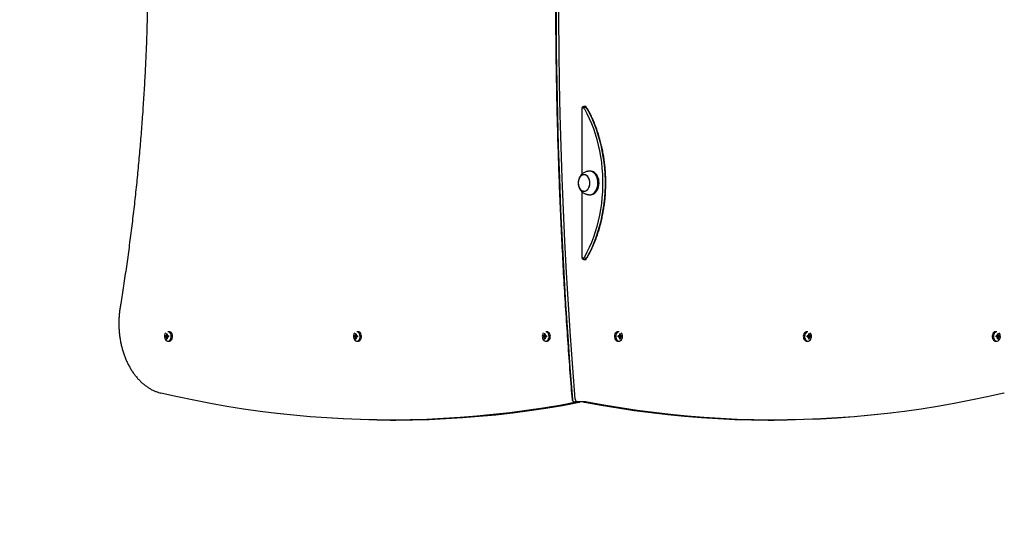
# Model space of a CAD drawing. Units: millimetres. Extents: x 515 to 7237, y 340 to 10847.
# Drawn here: x 2160 to 3415, y 1612 to 2249 of the extents above; entities that cross this region are included whole.
import ezdxf

# ---------------------------------------------------------------- set-up
doc = ezdxf.new("R2010")
doc.units = ezdxf.units.MM
doc.header["$LTSCALE"] = 70

msp = doc.modelspace()

# ---------------------------------------------------------------- linework, layer by layer
at = {"color": 7, "linetype": 'Continuous', "lineweight": 25}
for p, q in [((2876.6, 2052.2), (2876.6, 2135.4)), ((2877, 2136.9), (2876.9, 2136.9)), ((2876.9, 2136.9), (2877.8, 2136.9)), ((2876.9, 2136.8), (2877.4, 2136.8)), ((2877, 2137.1), (2877.1, 2136.8)), ((2877.8, 2136.9), (2880.6, 2136.9)), ((2881.8, 2138.4), (2878.6, 2138.4)), ((2881.4, 2136.8), (2880.6, 2136.9)), ((2887.6, 2055.9), (2886.2, 2055.9)), ((2876.6, 1946.4), (2876.6, 2029.6)), ((2886.2, 2025.9), (2887.6, 2025.9)), ((2877.4, 1944.9), (2876.9, 1944.9)), ((2877.8, 1944.9), (2876.9, 1944.9)), ((2880.6, 1944.9), (2877.8, 1944.9)), ((2878.6, 1943.4), (2881.8, 1943.4)), ((2880.6, 1944.9), (2881.4, 1945)), ((2346.3, 1846.1), (2345.3, 1846.1)), ((2347, 1848.5), (2347.9, 1847.9)), ((2349.7, 1846.1), (2348.2, 1846.1)), ((2348.4, 1846.1), (2348.4, 1844.7)), ((2350.4, 1851.4), (2348.7, 1851.4)), ((2587, 1846.1), (2586.1, 1846.1)), ((2587.8, 1848.5), (2588.6, 1847.9)), ((2590.5, 1846.1), (2588.9, 1846.1)), ((2589.2, 1846.1), (2589.2, 1844.7)), ((2591.2, 1851.4), (2589.5, 1851.4)), ((2827.8, 1846.1), (2826.9, 1846.1)), ((2828.5, 1848.5), (2829.4, 1847.9)), ((2831.2, 1846.1), (2829.7, 1846.1)), ((2830, 1846.1), (2830, 1844.7)), ((2831.9, 1851.4), (2830.3, 1851.4)), ((2923.7, 1851.4), (2922.1, 1851.4)), ((2924.3, 1846.1), (2922.8, 1846.1)), ((2924, 1844.7), (2924, 1846.1)), ((2925.5, 1848.5), (2924.6, 1847.9)), ((2927.2, 1846.1), (2926.2, 1846.1)), ((3164.5, 1851.4), (3162.9, 1851.4)), ((3165.1, 1846.1), (3163.6, 1846.1)), ((3164.8, 1844.7), (3164.8, 1846.1)), ((3166.2, 1848.5), (3165.4, 1847.9)), ((3167.9, 1846.1), (3167, 1846.1)), ((3405.3, 1851.4), (3403.6, 1851.4)), ((3405.8, 1846.1), (3404.3, 1846.1)), ((3405.6, 1844.7), (3405.6, 1846.1)), ((3407, 1848.5), (3406.1, 1847.9)), ((3408.7, 1846.1), (3407.7, 1846.1)), ((2345.3, 1844.7), (2346.3, 1844.7)), ((2347, 1842.3), (2347.9, 1842.9)), ((2348.2, 1844.7), (2349.7, 1844.7)), ((2348.7, 1839.4), (2350.4, 1839.4)), ((2586.1, 1844.7), (2587, 1844.7)), ((2587.8, 1842.3), (2588.6, 1842.9)), ((2588.9, 1844.7), (2590.5, 1844.7)), ((2589.5, 1839.4), (2591.2, 1839.4)), ((2826.9, 1844.7), (2827.8, 1844.7)), ((2828.5, 1842.3), (2829.4, 1842.9)), ((2829.7, 1844.7), (2831.2, 1844.7)), ((2830.3, 1839.4), (2831.9, 1839.4)), ((2922.1, 1839.4), (2923.7, 1839.4)), ((2922.8, 1844.7), (2924.3, 1844.7)), ((2925.5, 1842.3), (2924.6, 1842.9)), ((2926.2, 1844.7), (2927.2, 1844.7)), ((3162.9, 1839.4), (3164.5, 1839.4)), ((3163.6, 1844.7), (3165.1, 1844.7)), ((3166.2, 1842.3), (3165.4, 1842.9)), ((3167, 1844.7), (3167.9, 1844.7)), ((3403.6, 1839.4), (3405.3, 1839.4)), ((3404.3, 1844.7), (3405.8, 1844.7)), ((3407, 1842.3), (3406.1, 1842.9)), ((3407.7, 1844.7), (3408.7, 1844.7)), ((3414.8, 1773.4), (3414.2, 1773.3)), ((2870.3, 1761.9), (2867.5, 1761.9)), ((2881, 1761.9), (2870.3, 1761.9)), ((2881.3, 1761.9), (2870.7, 1761.9)), ((2632.5, 1738.8), (2635.3, 1738.8)), ((3118.7, 1738.8), (3121.5, 1738.8))]:
    msp.add_line(p, q, dxfattribs=at)
at = {"color": 7, "linetype": 'Continuous', "lineweight": 25, "flags": 128}
for points in [[(2843.3, 2289.3), (2843.4, 2248.9), (2843.7, 2208.5), (2844.3, 2168.1), (2845.2, 2127.8), (2846.3, 2087.4), (2847.7, 2047.1), (2849.3, 2006.8), (2851.2, 1966.5), (2853.3, 1926.2), (2855.7, 1886), (2858.3, 1845.7), (2861.2, 1805.6), (2864.4, 1765.4)], [(2843.3, 2289.3), (2843.4, 2248.9), (2843.7, 2208.5), (2844.3, 2168.1), (2845.2, 2127.8), (2846.3, 2087.4), (2847.7, 2047.1), (2849.3, 2006.8), (2851.2, 1966.5), (2853.3, 1926.2), (2855.7, 1886), (2858.3, 1845.7), (2861.2, 1805.6), (2864.4, 1765.4)], [(2867.9, 1765.4), (2864.8, 1805.6), (2861.9, 1845.7), (2859.2, 1886), (2856.8, 1926.2), (2854.7, 1966.5), (2852.8, 2006.8), (2851.2, 2047.1), (2849.8, 2087.4), (2848.7, 2127.8), (2847.9, 2168.1), (2847.3, 2208.5), (2846.9, 2248.9), (2846.9, 2289.3)], [(2867.9, 1765.4), (2864.8, 1805.6), (2861.9, 1845.7), (2859.2, 1886), (2856.8, 1926.2), (2854.7, 1966.5), (2852.8, 2006.8), (2851.2, 2047.1), (2849.8, 2087.4), (2848.7, 2127.8), (2847.9, 2168.1), (2847.3, 2208.5), (2846.9, 2248.9), (2846.9, 2289.3)], [(2879.6, 2135.3), (2882.8, 2129.3), (2885.8, 2123.1), (2888.6, 2116.6), (2891.1, 2110), (2893.4, 2103.2), (2895.4, 2096.2), (2897.3, 2089.1), (2898.8, 2081.9), (2900.1, 2074.6), (2901.2, 2067.2), (2902, 2059.7), (2902.5, 2052.2), (2902.8, 2044.7), (2902.8, 2037.1), (2902.5, 2029.6), (2902, 2022.1), (2901.2, 2014.6), (2900.1, 2007.2), (2898.8, 1999.9), (2897.3, 1992.7), (2895.4, 1985.6), (2893.4, 1978.6), (2891.1, 1971.8), (2888.6, 1965.2), (2885.8, 1958.7), (2882.8, 1952.5), (2879.6, 1946.4)], [(2879.6, 2135.3), (2882.8, 2129.3), (2885.8, 2123.1), (2888.6, 2116.6), (2891.1, 2110), (2893.4, 2103.2), (2895.4, 2096.2), (2897.3, 2089.1), (2898.8, 2081.9), (2900.1, 2074.6), (2901.2, 2067.2), (2902, 2059.7), (2902.5, 2052.2), (2902.8, 2044.7), (2902.8, 2037.1), (2902.5, 2029.6), (2902, 2022.1), (2901.2, 2014.6), (2900.1, 2007.2), (2898.8, 1999.9), (2897.3, 1992.7), (2895.4, 1985.6), (2893.4, 1978.6), (2891.1, 1971.8), (2888.6, 1965.2), (2885.8, 1958.7), (2882.8, 1952.5), (2879.6, 1946.4)], [(2883.1, 1946.4), (2886.3, 1952.5), (2889.3, 1958.7), (2892.1, 1965.2), (2894.6, 1971.8), (2896.9, 1978.6), (2899, 1985.6), (2900.8, 1992.7), (2902.4, 1999.9), (2903.7, 2007.2), (2904.7, 2014.6), (2905.5, 2022.1), (2906, 2029.6), (2906.3, 2037.1), (2906.3, 2044.7), (2906, 2052.2), (2905.5, 2059.7), (2904.7, 2067.2), (2903.7, 2074.6), (2902.4, 2081.9), (2900.8, 2089.1), (2899, 2096.2), (2896.9, 2103.2), (2894.6, 2110), (2892.1, 2116.6), (2889.3, 2123.1), (2886.3, 2129.3), (2883.1, 2135.3)], [(2883.1, 1946.4), (2886.3, 1952.5), (2889.3, 1958.7), (2892.1, 1965.2), (2894.6, 1971.8), (2896.9, 1978.6), (2899, 1985.6), (2900.8, 1992.7), (2902.4, 1999.9), (2903.7, 2007.2), (2904.7, 2014.6), (2905.5, 2022.1), (2906, 2029.6), (2906.3, 2037.1), (2906.3, 2044.7), (2906, 2052.2), (2905.5, 2059.7), (2904.7, 2067.2), (2903.7, 2074.6), (2902.4, 2081.9), (2900.8, 2089.1), (2899, 2096.2), (2896.9, 2103.2), (2894.6, 2110), (2892.1, 2116.6), (2889.3, 2123.1), (2886.3, 2129.3), (2883.1, 2135.3)], [(2878.2, 2051.3), (2876.8, 2050.9), (2875.6, 2050.1), (2874.4, 2049), (2873.5, 2047.7), (2872.7, 2046.1), (2872.1, 2044.3), (2871.8, 2042.5), (2871.7, 2040.5), (2871.9, 2038.6), (2872.3, 2036.8), (2873, 2035), (2873.8, 2033.5), (2874.9, 2032.3), (2876.1, 2031.3), (2877.4, 2030.7), (2878.7, 2030.4), (2880.1, 2030.5), (2881.4, 2030.9), (2882.7, 2031.7), (2883.8, 2032.7), (2884.8, 2034.1), (2885.6, 2035.7), (2886.1, 2037.4), (2886.5, 2039.3), (2886.5, 2041.3), (2886.4, 2043.2), (2886, 2045), (2885.3, 2046.7), (2884.4, 2048.2), (2883.4, 2049.5), (2882.2, 2050.5), (2880.9, 2051.1), (2879.5, 2051.4), (2878.2, 2051.3)], [(2886.5, 2042.2), (2886.2, 2044.1), (2885.7, 2045.9), (2884.9, 2047.5), (2883.9, 2048.9), (2882.8, 2050), (2881.6, 2050.8), (2880.2, 2051.3), (2878.9, 2051.4), (2877.5, 2051.1), (2876.2, 2050.5), (2875, 2049.6), (2873.9, 2048.4), (2873, 2046.9), (2872.4, 2045.2), (2871.9, 2043.4), (2871.7, 2041.5), (2871.8, 2039.6), (2872.1, 2037.7), (2872.6, 2035.9), (2873.4, 2034.3), (2874.3, 2032.9), (2875.4, 2031.8), (2876.7, 2031), (2878, 2030.5), (2879.4, 2030.4), (2880.7, 2030.6), (2882.1, 2031.2), (2883.3, 2032.2), (2884.3, 2033.4), (2885.2, 2034.9), (2885.9, 2036.5), (2886.3, 2038.4), (2886.5, 2040.3), (2886.5, 2042.2)], [(2896.7, 2042.8), (2896.4, 2045.1), (2895.8, 2047.2), (2895, 2049.2), (2894, 2051), (2892.8, 2052.6), (2891.5, 2053.9), (2890, 2054.9), (2888.5, 2055.5), (2886.9, 2055.9), (2885.4, 2055.9)], [(2898.1, 2042.8), (2897.8, 2045.1), (2897.2, 2047.2), (2896.4, 2049.2), (2895.4, 2051), (2894.3, 2052.6), (2892.9, 2053.9), (2891.4, 2054.9), (2889.9, 2055.5), (2888.3, 2055.9), (2887.6, 2055.9)], [(2885.4, 2025.9), (2886.3, 2025.9), (2888, 2026.1), (2889.5, 2026.7), (2891, 2027.5), (2892.4, 2028.7), (2893.7, 2030.2), (2894.7, 2032), (2895.6, 2033.9), (2896.2, 2036), (2896.6, 2038.2), (2896.8, 2040.5), (2896.7, 2042.8)], [(2887.6, 2025.9), (2887.8, 2025.9), (2889.4, 2026.1), (2890.9, 2026.7), (2892.4, 2027.5), (2893.8, 2028.7), (2895.1, 2030.2), (2896.1, 2032), (2897, 2033.9), (2897.6, 2036), (2898.1, 2038.2), (2898.2, 2040.5), (2898.1, 2042.8)], [(2346, 1850), (2345.6, 1849.6), (2345, 1848.5), (2344.6, 1847.2), (2344.4, 1845.8), (2344.4, 1844.3), (2344.7, 1842.9), (2345.3, 1841.7), (2346, 1840.7), (2346.9, 1840), (2347.1, 1839.9)], [(2346.5, 1840.3), (2347.2, 1839.8), (2348.2, 1839.4), (2349.3, 1839.4), (2350.3, 1839.8), (2351.2, 1840.5), (2352, 1841.6), (2352.6, 1842.8), (2352.9, 1844.3), (2353, 1845.8), (2352.8, 1847.2), (2352.3, 1848.6), (2351.6, 1849.8), (2350.8, 1850.6), (2349.8, 1851.2), (2348.7, 1851.4), (2348.7, 1851.4)], [(2350.4, 1839.4), (2350.9, 1839.4), (2351.9, 1839.8), (2352.9, 1840.5), (2353.7, 1841.6), (2354.2, 1842.8), (2354.6, 1844.3), (2354.6, 1845.8), (2354.4, 1847.2), (2354, 1848.6), (2353.3, 1849.8), (2352.4, 1850.6), (2351.4, 1851.2), (2350.4, 1851.4)], [(2586.8, 1850), (2586.4, 1849.6), (2585.8, 1848.5), (2585.3, 1847.2), (2585.1, 1845.8), (2585.2, 1844.3), (2585.5, 1842.9), (2586.1, 1841.7), (2586.8, 1840.7), (2587.7, 1840), (2587.9, 1839.9)], [(2587.2, 1840.3), (2588, 1839.8), (2589, 1839.4), (2590, 1839.4), (2591.1, 1839.8), (2592, 1840.5), (2592.8, 1841.6), (2593.4, 1842.8), (2593.7, 1844.3), (2593.7, 1845.8), (2593.5, 1847.2), (2593.1, 1848.6), (2592.4, 1849.8), (2591.6, 1850.6), (2590.6, 1851.2), (2589.5, 1851.4), (2589.5, 1851.4)], [(2591.2, 1839.4), (2591.7, 1839.4), (2592.7, 1839.8), (2593.7, 1840.5), (2594.4, 1841.6), (2595, 1842.8), (2595.3, 1844.3), (2595.4, 1845.8), (2595.2, 1847.2), (2594.7, 1848.6), (2594.1, 1849.8), (2593.2, 1850.6), (2592.2, 1851.2), (2591.2, 1851.4)], [(2827.6, 1850), (2827.2, 1849.6), (2826.5, 1848.5), (2826.1, 1847.2), (2825.9, 1845.8), (2826, 1844.3), (2826.3, 1842.9), (2826.8, 1841.7), (2827.6, 1840.7), (2828.5, 1840), (2828.6, 1839.9)], [(2827.9, 1840.4), (2828.7, 1839.8), (2829.8, 1839.4), (2830.8, 1839.4), (2831.8, 1839.8), (2832.8, 1840.5), (2833.6, 1841.6), (2834.1, 1842.8), (2834.5, 1844.3), (2834.5, 1845.8), (2834.3, 1847.2), (2833.9, 1848.6), (2833.2, 1849.8), (2832.3, 1850.6), (2831.3, 1851.2), (2830.3, 1851.4), (2830.3, 1851.4)], [(2831.9, 1839.4), (2832.5, 1839.4), (2833.5, 1839.8), (2834.4, 1840.5), (2835.2, 1841.6), (2835.8, 1842.8), (2836.1, 1844.3), (2836.2, 1845.8), (2836, 1847.2), (2835.5, 1848.6), (2834.8, 1849.8), (2834, 1850.6), (2833, 1851.2), (2831.9, 1851.4)], [(2922.1, 1851.4), (2921, 1851.2), (2920, 1850.6), (2919.2, 1849.8), (2918.5, 1848.6), (2918, 1847.2), (2917.8, 1845.8), (2917.9, 1844.3), (2918.2, 1842.8), (2918.8, 1841.6), (2919.6, 1840.5), (2920.5, 1839.8), (2921.6, 1839.4), (2922.1, 1839.4)], [(2923.7, 1851.4), (2922.7, 1851.2), (2921.7, 1850.6), (2920.8, 1849.8), (2920.1, 1848.6), (2919.7, 1847.2), (2919.5, 1845.8), (2919.6, 1844.3), (2919.9, 1842.8), (2920.5, 1841.6), (2921.2, 1840.5), (2922.2, 1839.8), (2923.2, 1839.4), (2924.3, 1839.4), (2925.3, 1839.8), (2926, 1840.3)], [(3162.9, 1851.4), (3161.8, 1851.2), (3160.8, 1850.6), (3159.9, 1849.8), (3159.3, 1848.6), (3158.8, 1847.2), (3158.6, 1845.8), (3158.7, 1844.3), (3159, 1842.8), (3159.6, 1841.6), (3160.4, 1840.5), (3161.3, 1839.8), (3162.3, 1839.4), (3162.9, 1839.4)], [(3164.5, 1851.4), (3163.4, 1851.2), (3162.5, 1850.6), (3161.6, 1849.8), (3160.9, 1848.6), (3160.5, 1847.2), (3160.3, 1845.8), (3160.3, 1844.3), (3160.7, 1842.8), (3161.2, 1841.6), (3162, 1840.5), (3162.9, 1839.8), (3164, 1839.4), (3165, 1839.4), (3166.1, 1839.8), (3166.9, 1840.4)], [(3403.6, 1851.4), (3402.6, 1851.2), (3401.6, 1850.6), (3400.7, 1849.8), (3400, 1848.6), (3399.6, 1847.2), (3399.4, 1845.8), (3399.5, 1844.3), (3399.8, 1842.8), (3400.4, 1841.6), (3401.1, 1840.5), (3402.1, 1839.8), (3403.1, 1839.4), (3403.6, 1839.4)], [(3405.3, 1851.4), (3404.2, 1851.2), (3403.2, 1850.6), (3402.4, 1849.8), (3401.7, 1848.6), (3401.2, 1847.2), (3401, 1845.8), (3401.1, 1844.3), (3401.4, 1842.8), (3402, 1841.6), (3402.8, 1840.5), (3403.7, 1839.8), (3404.7, 1839.4), (3405.8, 1839.4), (3406.8, 1839.8), (3407.5, 1840.3)], [(2869.2, 1761.5), (2848.2, 1757.6), (2827.1, 1754.1), (2805.9, 1751), (2784.7, 1748.2), (2763.5, 1745.8), (2742.3, 1743.7), (2721.1, 1742), (2699.9, 1740.7), (2678.6, 1739.7), (2657.4, 1739.1), (2636.1, 1738.9), (2614.9, 1739), (2593.6, 1739.5), (2572.3, 1740.3), (2551.1, 1741.5), (2529.9, 1743.1), (2508.7, 1745), (2487.5, 1747.3), (2466.3, 1749.9), (2445.1, 1752.9), (2424, 1756.3), (2402.9, 1760), (2381.8, 1764.1), (2360.8, 1768.5), (2339.8, 1773.3)], [(2869.2, 1761.5), (2848.2, 1757.6), (2827.1, 1754.1), (2805.9, 1751), (2784.7, 1748.2), (2763.5, 1745.8), (2742.3, 1743.7), (2721.1, 1742), (2699.9, 1740.7), (2678.6, 1739.7), (2657.4, 1739.1), (2636.1, 1738.9), (2614.9, 1739), (2593.6, 1739.5), (2572.3, 1740.3), (2551.1, 1741.5), (2529.9, 1743.1), (2508.7, 1745), (2487.5, 1747.3), (2466.3, 1749.9), (2445.1, 1752.9), (2424, 1756.3), (2402.9, 1760), (2381.8, 1764.1), (2360.8, 1768.5), (2339.8, 1773.3)], [(3414.2, 1773.3), (3393.1, 1768.5), (3372, 1764), (3350.9, 1759.9), (3329.8, 1756.2), (3308.6, 1752.9), (3287.4, 1749.8), (3266.1, 1747.2), (3244.9, 1744.9), (3223.6, 1743), (3202.3, 1741.5), (3181, 1740.3), (3159.7, 1739.4), (3138.4, 1739), (3117, 1738.9), (3095.7, 1739.1), (3074.4, 1739.8), (3053.1, 1740.8), (3031.8, 1742.1), (3010.5, 1743.8), (2989.3, 1745.9), (2968, 1748.4), (2946.8, 1751.2), (2925.6, 1754.3), (2904.4, 1757.9), (2883.3, 1761.7)], [(3414.2, 1773.3), (3393.1, 1768.5), (3372, 1764), (3350.9, 1759.9), (3329.8, 1756.2), (3308.6, 1752.9), (3287.4, 1749.8), (3266.1, 1747.2), (3244.9, 1744.9), (3223.6, 1743), (3202.3, 1741.5), (3181, 1740.3), (3159.7, 1739.4), (3138.4, 1739), (3117, 1738.9), (3095.7, 1739.1), (3074.4, 1739.8), (3053.1, 1740.8), (3031.8, 1742.1), (3010.5, 1743.8), (2989.3, 1745.9), (2968, 1748.4), (2946.8, 1751.2), (2925.6, 1754.3), (2904.4, 1757.9), (2883.3, 1761.7)], [(2783.8, 1747.7), (2788.3, 1748.2), (2809.4, 1751), (2830.6, 1754.1), (2851.7, 1757.6), (2872.8, 1761.5)], [(2870.2, 1761.9), (2869.7, 1761.6), (2869.2, 1761.5)], [(2870.2, 1761.9), (2869.7, 1761.6), (2869.2, 1761.5)], [(2872.8, 1761.5), (2873.3, 1761.6), (2873.7, 1761.9)], [(2872.8, 1761.5), (2873.3, 1761.6), (2873.7, 1761.9)], [(2879.7, 1761.7), (2900.9, 1757.9), (2922, 1754.3), (2943.2, 1751.2), (2964.5, 1748.4), (2970.1, 1747.7)], [(2837, 1755.6), (2827.4, 1754.1), (2806.3, 1750.9), (2785.1, 1748.2), (2763.9, 1745.7), (2742.7, 1743.7), (2721.5, 1742), (2700.2, 1740.7), (2679, 1739.7), (2657.7, 1739.1), (2636.5, 1738.8), (2615.2, 1738.9), (2594, 1739.4), (2572.7, 1740.3), (2551.5, 1741.5), (2530.2, 1743), (2509, 1744.9), (2487.8, 1747.2), (2484, 1747.7)], [(2635.3, 1738.8), (2639.3, 1738.8), (2660.6, 1739.1), (2681.8, 1739.7), (2703.1, 1740.7), (2724.3, 1742), (2745.5, 1743.7), (2766.7, 1745.7), (2787.9, 1748.2), (2809.1, 1750.9), (2830.2, 1754.1), (2842, 1756)], [(2914, 1755.6), (2922.4, 1754.3), (2943.6, 1751.1), (2964.8, 1748.3), (2986.1, 1745.9), (3007.3, 1743.8), (3028.6, 1742.1), (3049.9, 1740.7), (3071.2, 1739.7), (3092.5, 1739.1), (3113.9, 1738.8), (3118.7, 1738.8)], [(3270.1, 1747.7), (3265.8, 1747.2), (3244.5, 1744.9), (3223.2, 1743), (3201.9, 1741.4), (3180.6, 1740.2), (3159.3, 1739.4), (3138, 1738.9), (3116.7, 1738.8), (3095.4, 1739.1), (3074.1, 1739.7), (3052.8, 1740.7), (3031.5, 1742.1), (3010.2, 1743.8), (2988.9, 1745.9), (2967.6, 1748.3), (2946.4, 1751.1), (2925.2, 1754.3), (2914.2, 1756.1)]]:
    msp.add_lwpolyline(points, dxfattribs=at)
at = {"color": 7, "linetype": 'Continuous', "lineweight": 25}
for centre, radius, start, end in [((2877.2, 2134.2), 2.62, 25.0128, 86.1213), ((2876.2, 2135.9), 2.67, 20.8755, 54.0519), ((2876.2, 2135.9), 2.69, 19.867, 53.9923), ((2880, 2136), 2.43, 10.1176, 80.5742), ((2880.7, 2134.2), 2.71, 25.542, 77.7523), ((2880.7, 2134.1), 2.75, 25.7842, 74.3397), ((2877.2, 1947.5), 2.62, 273.8841, 334.9819), ((2880.1, 1945.7), 2.3, 277.2068, 352.3318), ((2880.6, 1947.7), 2.85, 286.8129, 333.3304), ((2876.2, 1945.8), 2.67, 306.2082, 339.1089), ((2355.7, 1845.4), 10.4, 176.0912, 183.9088), ((2347.6, 1845.6), 1.38, 128.6143, 160.8455), ((2360.2, 1845.4), 13.6, 167.0518, 174.5719), ((2347.5, 1837.5), 11, 87.3853, 92.6147), ((2361.2, 1845.4), 13.6, 167.055, 174.5725), ((2346.9, 1845.6), 1.38, 19.1545, 51.3857), ((2350.4, 1845.4), 1.72, 155.6669, 204.3331), ((2380.8, 1845.4), 31.1, 178.6914, 181.3086), ((2596.5, 1845.4), 10.4, 176.0954, 183.9046), ((2588.3, 1845.6), 1.38, 128.6203, 160.8395), ((2601, 1845.4), 13.6, 167.0551, 174.5705), ((2588.3, 1837.5), 11, 87.3856, 92.6144), ((2602, 1845.4), 13.6, 167.0534, 174.5722), ((2587.6, 1845.6), 1.38, 19.154, 51.3827), ((2591.2, 1845.4), 1.72, 155.671, 204.329), ((2621.7, 1845.4), 31.2, 178.6973, 181.3027), ((2837.3, 1845.4), 10.4, 176.0969, 183.9031), ((2829.1, 1845.6), 1.38, 128.6163, 160.8453), ((2841.8, 1845.4), 13.6, 167.0549, 174.5706), ((2829, 1837.5), 11, 87.3856, 92.6144), ((2842.8, 1845.4), 13.6, 167.0549, 174.5706), ((2828.4, 1845.6), 1.38, 19.1547, 51.3837), ((2831.9, 1845.4), 1.72, 155.6685, 204.3315), ((2862.4, 1845.4), 31.1, 178.6936, 181.3064), ((2891.7, 1845.4), 31.1, 358.6936, 1.3064), ((2922.1, 1845.4), 1.72, 335.6685, 24.3315), ((2925.6, 1845.6), 1.38, 128.6163, 160.8453), ((2925, 1837.5), 11, 87.3856, 92.6144), ((2911.3, 1845.4), 13.6, 5.4294, 12.9451), ((2912.3, 1845.4), 13.6, 5.4294, 12.9451), ((2921.2, 1845.4), 6.95, 311.4304, 42.9309), ((2924.9, 1845.6), 1.38, 19.1547, 51.3837), ((2916.8, 1845.4), 10.4, 356.0969, 3.9031), ((3132.3, 1845.4), 31.2, 358.6973, 1.3027), ((3162.8, 1845.4), 1.72, 335.671, 24.329), ((3166.4, 1845.6), 1.38, 128.6173, 160.846), ((3165.7, 1837.5), 11, 87.3856, 92.6144), ((3152, 1845.4), 13.6, 5.4278, 12.9466), ((3153, 1845.4), 13.6, 5.4295, 12.9449), ((3165.7, 1845.6), 1.38, 19.1605, 51.3797), ((3162, 1845.4), 6.95, 311.4304, 42.9309), ((3157.5, 1845.4), 10.4, 356.0954, 3.9046), ((3373.2, 1845.4), 31.1, 358.6914, 1.3086), ((3403.6, 1845.4), 1.72, 335.6669, 24.3331), ((3407.2, 1845.6), 1.38, 128.6143, 160.8455), ((3406.5, 1837.5), 11, 87.3853, 92.6147), ((3392.8, 1845.4), 13.6, 5.4275, 12.945), ((3393.8, 1845.4), 13.6, 5.4281, 12.9482), ((3406.4, 1845.6), 1.38, 19.1545, 51.3857), ((3402.8, 1845.4), 6.95, 311.4306, 42.9313), ((3398.3, 1845.4), 10.4, 356.0912, 3.9088), ((2404.9, 1840), 1500, 180, 270), ((2347.6, 1845.1), 1.38, 199.1257, 231.394), ((2360.2, 1845.3), 13.6, 185.4325, 192.9438), ((2347.5, 1853.6), 11.3, 267.4519, 272.5481), ((2346.9, 1845.1), 1.38, 308.606, 340.8743), ((2361.2, 1845.3), 13.6, 185.4319, 192.9407), ((2588.3, 1845.1), 1.38, 199.1317, 231.388), ((2601, 1845.3), 13.6, 185.4339, 192.9405), ((2588.3, 1853.6), 11.3, 267.4521, 272.5479), ((2587.6, 1845.1), 1.38, 308.609, 340.8749), ((2602, 1845.3), 13.6, 185.4322, 192.9422), ((2829.1, 1845.1), 1.38, 199.1259, 231.392), ((2841.8, 1845.3), 13.6, 185.4337, 192.9407), ((2829, 1853.6), 11.3, 267.4521, 272.5479), ((2828.4, 1845.1), 1.38, 308.608, 340.8741), ((2842.8, 1845.3), 13.6, 185.4337, 192.9407), ((2925.6, 1845.1), 1.38, 199.1259, 231.392), ((2911.2, 1845.3), 13.6, 347.0593, 354.5663), ((2925, 1853.6), 11.3, 267.4521, 272.5479), ((2912.2, 1845.3), 13.6, 347.0593, 354.5663), ((2924.9, 1845.1), 1.38, 308.608, 340.8741), ((3166.4, 1845.1), 1.38, 199.1251, 231.391), ((3152, 1845.3), 13.6, 347.0578, 354.5678), ((3165.7, 1853.6), 11.3, 267.4521, 272.5479), ((3153, 1845.3), 13.6, 347.0595, 354.5661), ((3165.7, 1845.1), 1.38, 308.612, 340.8683), ((3407.2, 1845.1), 1.38, 199.1257, 231.394), ((3392.8, 1845.3), 13.6, 347.0593, 354.5681), ((3406.5, 1853.6), 11.3, 267.4519, 272.5481), ((3393.8, 1845.3), 13.6, 347.0562, 354.5675), ((3406.4, 1845.1), 1.38, 308.606, 340.8743), ((2867.9, 1765.3), 3.57, 178.2688, 249.1949), ((2871.3, 1765.3), 3.38, 176.9833, 259.8874), ((2881.3, 1751.8), 10.1, 79.0661, 89.9846)]:
    msp.add_arc(centre, radius, start, end, dxfattribs=at)
for points, knots in [([(2287.8, 2761.8), (2288.5, 2757.5), (2290.5, 2745.2), (2293.6, 2724.7), (2297.1, 2700.3), (2300.4, 2675.9), (2303.5, 2651.4), (2306.3, 2626.9), (2308.9, 2602.3), (2311.4, 2577.7), (2313.5, 2553), (2315.5, 2528.3), (2317.2, 2503.5), (2318.8, 2478.7), (2320.1, 2453.9), (2321.1, 2429.1), (2322, 2404.3), (2322.6, 2379.4), (2323, 2354.6), (2323.2, 2329.7), (2323.2, 2304.8), (2322.9, 2279.9), (2322.4, 2255.1), (2321.7, 2230.2), (2320.8, 2205.4), (2319.6, 2180.6), (2318.2, 2155.8), (2316.6, 2131), (2314.8, 2106.3), (2312.7, 2081.6), (2310.5, 2056.9), (2308, 2032.3), (2305.3, 2007.7), (2302.3, 1983.2), (2299.2, 1958.7), (2295.8, 1934.3), (2292.3, 1910.4), (2289.6, 1893), (2288.1, 1883.7), (2287.8, 1882)], [0, 0, 0, 0, 0.0147469, 0.0427744, 0.070802, 0.0988295, 0.1268572, 0.1548849, 0.1829125, 0.2109403, 0.238968, 0.2669958, 0.2950235, 0.3230513, 0.3510791, 0.3791068, 0.4071346, 0.4351623, 0.4631901, 0.4912181, 0.5192458, 0.5472736, 0.5753016, 0.6033293, 0.631357, 0.6593849, 0.6874125, 0.7154404, 0.7434681, 0.7714958, 0.7995234, 0.8275513, 0.8555789, 0.8836064, 0.9116339, 0.9396617, 0.9676892, 0.9942417, 1, 1, 1, 1]), ([(2842.8, 2289.3), (2842.8, 2282.7), (2842.8, 2263.5), (2842.9, 2231.8), (2843.3, 2194.1), (2844, 2156.4), (2844.8, 2118.8), (2845.9, 2081.1), (2847.2, 2043.5), (2848.7, 2005.9), (2850.5, 1968.3), (2852.4, 1930.7), (2854.6, 1893.2), (2857.1, 1855.6), (2859.7, 1818.1), (2862, 1788.1), (2863.4, 1770.6), (2863.8, 1765.5)], [0, 0, 0, 0, 0.037784, 0.109565, 0.181346, 0.253128, 0.324909, 0.39669, 0.468472, 0.540253, 0.612035, 0.683816, 0.755598, 0.827379, 0.899161, 0.970942, 1, 1, 1, 1]), ([(2876.6, 2135.4), (2876.6, 2135.6), (2876.6, 2136), (2876.8, 2136.8), (2877.2, 2137.6), (2877.7, 2138.1), (2878.2, 2138.4), (2878.5, 2138.4), (2878.6, 2138.4)], [0, 0, 0, 0, 0.101214, 0.299935, 0.498004, 0.694947, 0.893049, 1, 1, 1, 1]), ([(2883.8, 2135), (2883.6, 2135.3), (2883.2, 2135.8), (2882.4, 2136.4), (2881.7, 2136.8), (2881.4, 2136.8), (2881.4, 2136.8)], [0, 0, 0, 0, 0.343777, 0.671224, 0.99652, 1, 1, 1, 1]), ([(2883.8, 1946.8), (2884.3, 1947.8), (2885.8, 1950.6), (2888.3, 1955.4), (2890.9, 1961.2), (2893.4, 1967.2), (2895.7, 1973.4), (2897.8, 1979.7), (2899.7, 1986.1), (2901.4, 1992.7), (2902.8, 1999.3), (2904, 2006), (2905.1, 2012.8), (2905.9, 2019.7), (2906.4, 2026.6), (2906.8, 2033.5), (2906.9, 2040.5), (2906.8, 2047.4), (2906.5, 2054.3), (2905.9, 2061.3), (2905.2, 2068.1), (2904.2, 2074.9), (2903, 2081.7), (2901.5, 2088.3), (2899.9, 2094.9), (2898, 2101.3), (2896, 2107.6), (2893.7, 2113.8), (2891.2, 2119.9), (2888.6, 2125.7), (2886.1, 2130.8), (2884.4, 2133.8), (2883.8, 2135)], [0, 0, 0, 0, 0.018121, 0.052396, 0.086673, 0.12095, 0.155226, 0.189503, 0.223777, 0.25805, 0.292321, 0.326591, 0.360859, 0.395126, 0.429392, 0.463659, 0.497925, 0.53219, 0.566456, 0.600723, 0.634992, 0.669262, 0.703534, 0.737808, 0.772084, 0.806362, 0.840643, 0.874927, 0.909214, 0.943502, 0.977792, 1, 1, 1, 1]), ([(2885.4, 2055.9), (2885.2, 2055.8), (2884.6, 2055.8), (2883.5, 2055.6), (2882.1, 2055.3), (2880.5, 2054.7), (2878.8, 2053.9), (2877.2, 2052.8), (2875.7, 2051.5), (2874.5, 2049.9), (2873.5, 2048.2), (2872.7, 2046.5), (2872.2, 2045), (2871.9, 2043.5), (2871.7, 2042.2), (2871.7, 2041.3), (2871.7, 2040.9)], [0, 0, 0, 0, 0.039401, 0.086594, 0.14901, 0.230835, 0.315223, 0.401402, 0.488336, 0.575727, 0.663289, 0.749765, 0.825328, 0.881794, 0.946213, 1, 1, 1, 1]), ([(2871.7, 2040.9), (2871.7, 2040.1), (2871.7, 2039.1), (2872, 2037.5), (2872.4, 2036.2), (2873, 2034.6), (2873.7, 2033), (2874.7, 2031.5), (2875.9, 2030.1), (2877.3, 2028.9), (2878.8, 2027.9), (2880.4, 2027.1), (2882, 2026.5), (2883.5, 2026.2), (2884.6, 2026), (2885.2, 2026), (2885.4, 2025.9)], [0, 0, 0, 0, 0.099459, 0.141051, 0.210386, 0.283146, 0.361, 0.441427, 0.523128, 0.605185, 0.686834, 0.767105, 0.844114, 0.913747, 0.962193, 1, 1, 1, 1]), ([(2878.6, 1943.4), (2878.5, 1943.4), (2878.2, 1943.4), (2877.7, 1943.6), (2877.2, 1944.2), (2876.8, 1945), (2876.6, 1945.8), (2876.6, 1946.2), (2876.6, 1946.4)], [0, 0, 0, 0, 0.097926, 0.294584, 0.504844, 0.707055, 0.907406, 1, 1, 1, 1]), ([(2881.4, 1945), (2881.5, 1945), (2881.9, 1945.1), (2882.5, 1945.4), (2883.3, 1946), (2883.6, 1946.5), (2883.8, 1946.8)], [0, 0, 0, 0, 0.0577559, 0.3828388, 0.6971005, 1, 1, 1, 1]), ([(2287.8, 1882), (2287.7, 1881.1), (2287.2, 1878.4), (2286.7, 1874), (2286.3, 1868.7), (2286.2, 1863.3), (2286.2, 1858), (2286.5, 1852.7), (2287, 1847.4), (2287.7, 1842.1), (2288.7, 1837), (2289.9, 1831.9), (2291.2, 1826.9), (2292.8, 1822), (2294.6, 1817.3), (2296.6, 1812.8), (2298.8, 1808.4), (2301.2, 1804.2), (2303.7, 1800.1), (2306.5, 1796.4), (2309.3, 1792.8), (2312.4, 1789.5), (2315.5, 1786.4), (2318.8, 1783.7), (2322.2, 1781.2), (2325.7, 1778.9), (2329.3, 1777), (2333, 1775.4), (2336.5, 1774.1), (2338.8, 1773.5), (2339.8, 1773.3)], [0, 0, 0, 0, 0.0193768, 0.0559767, 0.0925766, 0.129178, 0.1657781, 0.2023793, 0.2389853, 0.2755921, 0.3122049, 0.3488219, 0.3854456, 0.4220755, 0.458712, 0.4953538, 0.5320003, 0.5686494, 0.6052987, 0.6419423, 0.6785723, 0.7151849, 0.7517703, 0.7883202, 0.8248219, 0.8612664, 0.8976456, 0.9339514, 0.9701834, 1, 1, 1, 1]), ([(2348.8, 1846.1), (2348.8, 1846.1), (2348, 1846.1), (2347.2, 1846.1), (2346.4, 1846.1), (2346.3, 1846.1)], [0, 0, 0, 0, 0.058216, 0.887224, 1, 1, 1, 1]), ([(2346.7, 1846.7), (2346.8, 1846.7), (2347.2, 1846.7), (2347.6, 1846.6), (2347.9, 1846.6)], [0, 0, 0, 0, 0.233191, 1, 1, 1, 1]), ([(2589.6, 1846.1), (2589.5, 1846.1), (2588.8, 1846.1), (2587.9, 1846.1), (2587.1, 1846.1), (2587, 1846.1)], [0, 0, 0, 0, 0.05821, 0.88723, 1, 1, 1, 1]), ([(2587.5, 1846.7), (2587.6, 1846.7), (2588, 1846.7), (2588.3, 1846.6), (2588.6, 1846.6)], [0, 0, 0, 0, 0.233207, 1, 1, 1, 1]), ([(2830.4, 1846.1), (2830.3, 1846.1), (2829.6, 1846.1), (2828.7, 1846.1), (2827.9, 1846.1), (2827.8, 1846.1)], [0, 0, 0, 0, 0.058214, 0.88723, 1, 1, 1, 1]), ([(2828.3, 1846.7), (2828.3, 1846.7), (2828.7, 1846.7), (2829.1, 1846.6), (2829.4, 1846.6)], [0, 0, 0, 0, 0.2332015, 1, 1, 1, 1]), ([(2926.2, 1846.1), (2926.1, 1846.1), (2925.3, 1846.1), (2924.5, 1846.1), (2923.7, 1846.1), (2923.6, 1846.1)], [0, 0, 0, 0, 0.11277, 0.941786, 1, 1, 1, 1]), ([(2924.7, 1846.6), (2925, 1846.6), (2925.3, 1846.7), (2925.7, 1846.7), (2925.8, 1846.7)], [0, 0, 0, 0, 0.744189, 1, 1, 1, 1]), ([(3167, 1846.1), (3166.9, 1846.1), (3166.1, 1846.1), (3165.2, 1846.1), (3164.5, 1846.1), (3164.4, 1846.1)], [0, 0, 0, 0, 0.11277, 0.94179, 1, 1, 1, 1]), ([(3165.5, 1846.6), (3165.7, 1846.6), (3166.1, 1846.7), (3166.4, 1846.7), (3166.5, 1846.7)], [0, 0, 0, 0, 0.744182, 1, 1, 1, 1]), ([(3407.7, 1846.1), (3407.6, 1846.1), (3406.8, 1846.1), (3406, 1846.1), (3405.2, 1846.1), (3405.2, 1846.1)], [0, 0, 0, 0, 0.112776, 0.941784, 1, 1, 1, 1]), ([(3406.3, 1846.6), (3406.5, 1846.6), (3406.9, 1846.7), (3407.2, 1846.7), (3407.3, 1846.7)], [0, 0, 0, 0, 0.7442, 1, 1, 1, 1]), ([(2346.3, 1844.7), (2346.4, 1844.7), (2347.2, 1844.7), (2348, 1844.7), (2348.8, 1844.7), (2348.8, 1844.7)], [0, 0, 0, 0, 0.112776, 0.941784, 1, 1, 1, 1]), ([(2347.8, 1844.2), (2347.5, 1844.1), (2347.2, 1844.1), (2346.8, 1844.1), (2346.7, 1844.1)], [0, 0, 0, 0, 0.74419, 1, 1, 1, 1]), ([(2587, 1844.7), (2587.1, 1844.7), (2587.9, 1844.7), (2588.8, 1844.7), (2589.5, 1844.7), (2589.6, 1844.7)], [0, 0, 0, 0, 0.11277, 0.94179, 1, 1, 1, 1]), ([(2588.5, 1844.2), (2588.3, 1844.1), (2587.9, 1844.1), (2587.6, 1844.1), (2587.5, 1844.1)], [0, 0, 0, 0, 0.744172, 1, 1, 1, 1]), ([(2827.8, 1844.7), (2827.9, 1844.7), (2828.7, 1844.7), (2829.6, 1844.7), (2830.3, 1844.7), (2830.4, 1844.7)], [0, 0, 0, 0, 0.11277, 0.941786, 1, 1, 1, 1]), ([(2829.3, 1844.2), (2829, 1844.1), (2828.7, 1844.1), (2828.3, 1844.1), (2828.3, 1844.1)], [0, 0, 0, 0, 0.744179, 1, 1, 1, 1]), ([(2923.6, 1844.7), (2923.7, 1844.7), (2924.5, 1844.7), (2925.3, 1844.7), (2926.1, 1844.7), (2926.2, 1844.7)], [0, 0, 0, 0, 0.058214, 0.88723, 1, 1, 1, 1]), ([(2925.8, 1844.1), (2925.7, 1844.1), (2925.3, 1844.1), (2924.9, 1844.2), (2924.6, 1844.2)], [0, 0, 0, 0, 0.233213, 1, 1, 1, 1]), ([(3164.4, 1844.7), (3164.5, 1844.7), (3165.2, 1844.7), (3166.1, 1844.7), (3166.9, 1844.7), (3167, 1844.7)], [0, 0, 0, 0, 0.05821, 0.88723, 1, 1, 1, 1]), ([(3166.5, 1844.1), (3166.4, 1844.1), (3166.1, 1844.1), (3165.7, 1844.2), (3165.4, 1844.2)], [0, 0, 0, 0, 0.233218, 1, 1, 1, 1]), ([(3405.2, 1844.7), (3405.2, 1844.7), (3406, 1844.7), (3406.8, 1844.7), (3407.6, 1844.7), (3407.7, 1844.7)], [0, 0, 0, 0, 0.058216, 0.887224, 1, 1, 1, 1]), ([(3407.3, 1844.1), (3407.2, 1844.1), (3406.8, 1844.1), (3406.4, 1844.2), (3406.2, 1844.2)], [0, 0, 0, 0, 0.233202, 1, 1, 1, 1]), ([(2863.8, 1765.5), (2863.9, 1765.2), (2863.9, 1764.6), (2864.4, 1763.7), (2865, 1762.9), (2865.8, 1762.3), (2866.4, 1762.1), (2866.7, 1762)], [0, 0, 0, 0, 0.184226, 0.402635, 0.614097, 0.821512, 1, 1, 1, 1]), ([(2866.7, 1762), (2866.7, 1762), (2867, 1761.9), (2867.3, 1761.9), (2867.5, 1761.9)], [0, 0, 0, 0, 0.158419, 1, 1, 1, 1]), ([(2872.7, 1761.4), (2873.1, 1761.5), (2873.5, 1761.6), (2873.8, 1761.9), (2873.9, 1761.9)], [0, 0, 0, 0, 0.791069, 1, 1, 1, 1]), ([(2878.2, 1761.9), (2878.4, 1761.9), (2879, 1761.9), (2879.5, 1761.8), (2879.8, 1761.7)], [0, 0, 0, 0, 0.454615, 1, 1, 1, 1])]:
    msp.add_open_spline(points, degree=3, knots=knots, dxfattribs=at)

doc.saveas('drawing.dxf')
